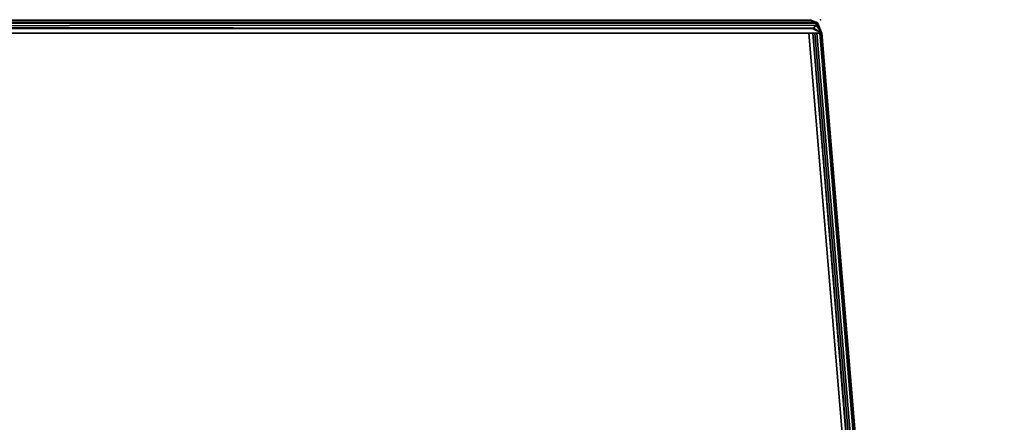
# Model space of a CAD drawing. Extents: x -226 to 72, y 14 to 132.
# Drawn here: x -117 to -112, y 128 to 130 of the extents above; entities that cross this region are included whole.
import ezdxf

# ---------------------------------------------------------------- set-up
doc = ezdxf.new("R2010")
doc.units = 0
doc.header["$LTSCALE"] = 96
doc.header["$MEASUREMENT"] = 0
for name, color, linetype in [('AFUTL-3-TP-EDLM-SH', 7, 'Continuous'), ('AFUTL-3-TPLM-TH', 7, 'Continuous'), ('AFUTL-P', 7, 'Continuous'), ('MAIN_FURN', 7, 'Continuous')]:
    doc.layers.add(name, color=color, linetype=linetype)

# ---------------------------------------------------------------- blocks, each defined once
blk = doc.blocks.new('TR7224ATL30SL')
at = {"layer": 'AFUTL-3-TP-EDLM-SH', "color": 5, "linetype": 'Continuous'}
for points in [[(71.9686, -0.0057, 27.8522), (71.9431, -0.0004, 27.8476), (71.9431, -24.0053, 27.8476), (71.9624, -23.9636, 27.8506)], [(71.9656, -23.9668, 28.8511), (71.9431, -24.0054, 28.8555), (71.9431, -0.0004, 28.8555), (71.9605, -0.0414, 28.8532)], [(71.9431, -0.0004, 27.8476), (71.9431, -0.0004, 28.8555), (71.9431, -24.0054, 28.8555), (71.9431, -24.0053, 27.8476)], [(71.9605, -0.0414, 28.8532), (71.9799, -0.0137, 28.8427), (71.9656, -23.9668, 28.8511)], [(71.9686, -0.0057, 27.8522), (71.9624, -23.9636, 27.8506), (71.9793, -23.9794, 27.86)], [(71.9799, -0.0137, 28.8427), (71.9878, -23.987, 28.8352), (71.9656, -23.9668, 28.8511)], [(71.9686, -0.0057, 27.8522), (71.9793, -23.9794, 27.86), (71.9933, -23.98, 27.8747), (71.9947, -0.0304, 27.877)], [(71.9954, -0.0306, 28.8244), (71.9878, -23.987, 28.8352), (71.9799, -0.0137, 28.8427)], [(71.9954, -0.0306, 28.8244), (72.0022, -23.9569, 28.8044), (71.9878, -23.987, 28.8352)], [(72.0022, -0.0534, 27.9005), (71.9947, -0.0304, 27.877), (71.9933, -23.98, 27.8747), (72.0022, -23.9525, 27.9)], [(72.0022, -0.0527, 28.8033), (72.0022, -23.9569, 28.8044), (71.9954, -0.0306, 28.8244)], [(72.0022, -23.9569, 28.8044), (72.0022, -0.0527, 28.8033), (72.0022, -0.0534, 27.9005), (72.0022, -23.9525, 27.9)], [(71.9431, -23.9461, 28.8555), (0.0613, -29.9362, 28.8555), (0.0613, -29.9362, 27.8476), (71.9431, -23.9461, 27.8476)], [(71.9431, -23.9635, 27.8499), (71.9431, -23.9461, 27.8476), (0.0613, -29.9362, 27.8476)], [(0.0613, -29.9537, 28.8531), (71.9431, -23.9461, 28.8555), (71.9431, -23.9736, 28.8498)], [(0.0613, -29.9362, 28.8555), (71.9431, -23.9461, 28.8555), (0.0613, -29.9537, 28.8531)], [(0.0613, -29.9637, 27.8533), (71.9431, -23.9635, 27.8499), (0.0613, -29.9362, 27.8476)], [(0.0613, -29.9637, 27.8533), (71.9431, -23.9825, 27.8601), (71.9431, -23.9635, 27.8499)], [(0.0613, -29.9867, 28.828), (0.0613, -29.9726, 28.843), (71.9431, -23.9736, 28.8498), (71.9431, -23.998, 28.8258)], [(0.0613, -29.9537, 28.8531), (71.9431, -23.9736, 28.8498), (0.0613, -29.9726, 28.843)], [(71.9624, -23.9636, 27.8506), (71.9431, -24.0053, 27.8476), (71.9793, -23.9794, 27.86)], [(71.9431, -24.0054, 28.8555), (71.9656, -23.9668, 28.8511), (71.9878, -23.987, 28.8352)], [(71.9431, -24.0053, 27.8476), (71.9933, -23.98, 27.8747), (71.9793, -23.9794, 27.86)], [(72.0022, -23.9569, 28.8044), (71.9933, -23.98, 27.8747), (71.9878, -23.987, 28.8352)], [(72.0022, -23.9569, 28.8044), (72.0022, -23.9525, 27.9), (71.9933, -23.98, 27.8747)], [(0.0613, -29.9637, 27.8533), (0.0613, -29.9881, 27.8773), (71.9431, -23.9966, 27.875), (71.9431, -23.9825, 27.8601)], [(0.0613, -29.9881, 27.8773), (0.0613, -29.9955, 27.9006), (71.9431, -24.0053, 27.9001), (71.9431, -23.9966, 27.875)], [(0.0613, -29.9955, 28.803), (0.0613, -29.9867, 28.828), (71.9431, -23.998, 28.8258), (71.9431, -24.0053, 28.8025)], [(71.9431, -24.0053, 28.8025), (71.9431, -24.0053, 27.9001), (0.0613, -29.9955, 27.9006), (0.0613, -29.9955, 28.803)], [(71.9431, -24.0053, 27.8476), (71.9878, -23.987, 28.8352), (71.9933, -23.98, 27.8747)], [(71.9431, -24.0053, 27.8476), (71.9431, -24.0054, 28.8555), (71.9878, -23.987, 28.8352)]]:
    blk.add_3dface(points, dxfattribs=at)
for points, invisible_edges in [([(71.9431, -23.9461, 28.8555), (71.9431, -23.9461, 27.8476), (71.9431, -24.0053, 27.9001), (71.9431, -24.0053, 28.8025)], 10), ([(71.9431, -23.9635, 27.8499), (71.9431, -23.9825, 27.8601), (71.9431, -24.0053, 27.9001), (71.9431, -23.9461, 27.8476)], 6), ([(71.9431, -24.0053, 28.8025), (71.9431, -23.998, 28.8258), (71.9431, -23.9736, 28.8498), (71.9431, -23.9461, 28.8555)], 8), ([(71.9431, -24.0053, 27.9001), (71.9431, -23.9825, 27.8601), (71.9431, -23.9966, 27.875)], 1)]:
    blk.add_3dface(points, dxfattribs=dict(at, invisible_edges=invisible_edges))
at = {"layer": 'AFUTL-3-TPLM-TH', "color": 42, "linetype": 'Continuous'}
for points, invisible_edges in [([(0.0613, -29.9362, 27.8476), (71.9431, -0.0595, 27.8476), (0.0613, -0.0595, 27.8476)], 1), ([(0.0613, -29.9362, 27.8476), (71.9431, -23.9461, 27.8476), (71.9431, -0.0595, 27.8476)], 12), ([(0.0613, -29.9362, 28.8555), (71.9431, -0.0595, 28.8555), (71.9431, -23.9461, 28.8555)], 1), ([(0.0613, -29.9362, 28.8555), (0.0613, -0.0595, 28.8555), (71.9431, -0.0595, 28.8555)], 12), ([(71.9431, -23.9461, 28.8555), (71.9431, -0.0595, 27.8476), (71.9431, -23.9461, 27.8476)], 1), ([(71.9431, -23.9461, 28.8555), (71.9431, -0.0595, 28.8555), (71.9431, -0.0595, 27.8476)], 12), ([(0.0613, -29.9362, 27.8476), (71.9431, -23.9461, 28.8555), (71.9431, -23.9461, 27.8476)], 1), ([(0.0613, -29.9362, 27.8476), (0.0613, -29.9362, 28.8555), (71.9431, -23.9461, 28.8555)], 12)]:
    blk.add_3dface(points, dxfattribs=dict(at, invisible_edges=invisible_edges))
at = {"layer": 'AFUTL-P', "color": 1, "linetype": 'Continuous'}
for p, q in [((71.9431, -24.0054), (71.9431, -0.0004)), ((71.9605, -0.0414), (71.9656, -23.9668)), ((71.9624, -23.9636), (71.9686, -0.0057)), ((71.9799, -0.0137), (71.9656, -23.9668)), ((71.9686, -0.0057), (71.9793, -23.9794)), ((71.9799, -0.0137), (71.9878, -23.987)), ((71.9954, -0.0306), (71.9878, -23.987)), ((71.9933, -23.98), (71.9947, -0.0304)), ((71.9954, -0.0306), (72.0022, -23.9569)), ((72.0022, -0.0527), (72.0022, -23.9569)), ((71.9431, -23.9461), (0.0613, -29.9362)), ((71.9431, -23.9635), (0.0613, -29.9637)), ((71.9431, -23.9736), (0.0613, -29.9537)), ((71.9431, -23.9736), (0.0613, -29.9726)), ((71.9431, -24.0053), (71.9624, -23.9636)), ((71.9431, -24.0054), (71.9656, -23.9668)), ((71.9431, -24.0053), (71.9793, -23.9794)), ((71.9624, -23.9636), (71.9793, -23.9794)), ((71.9656, -23.9668), (71.9878, -23.987)), ((71.9793, -23.9794), (71.9933, -23.98)), ((72.0022, -23.9569), (71.9878, -23.987)), ((72.0022, -23.9525), (71.9933, -23.98)), ((72.0022, -23.9569), (71.9933, -23.98)), ((71.9431, -23.9825), (0.0613, -29.9637)), ((71.9431, -23.9966), (0.0613, -29.9881)), ((71.9431, -23.998), (0.0613, -29.9867)), ((71.9431, -24.0053), (0.0613, -29.9955)), ((71.9431, -24.0053), (0.0613, -29.9955)), ((71.9431, -24.0053), (0.0613, -29.9955)), ((71.9431, -24.0053), (71.9933, -23.98)), ((71.9431, -24.0054), (71.9878, -23.987)), ((71.9878, -23.987), (71.9933, -23.98))]:
    blk.add_line(p, q, dxfattribs=at)
at = {"layer": 'MAIN_FURN', "color": 7, "linetype": 'Continuous'}
blk.add_point((72.0044, -23.9997), dxfattribs=at)

msp = doc.modelspace()

# ---------------------------------------------------------------- block references
at = {"layer": 'MAIN_FURN', "linetype": 'Continuous', "rotation": 90}
msp.add_blockref('TR7224ATL30SL', (-137, 58), dxfattribs=at)

doc.saveas('drawing.dxf')
